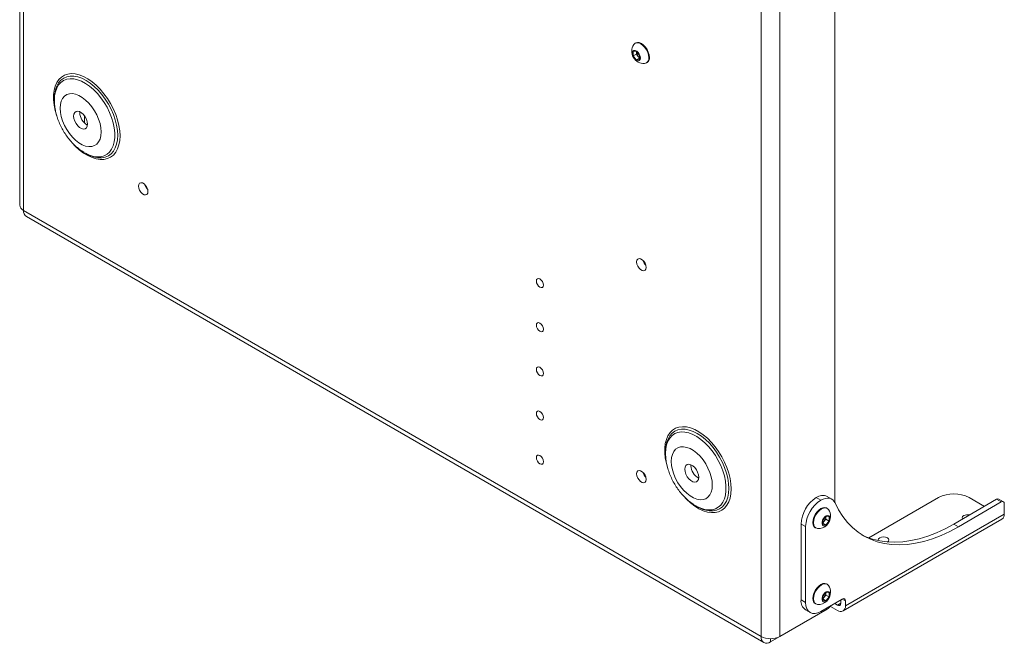
# Paper-space layout 'Sheet 4' of a CAD drawing. Units: millimetres. Extents: x 40 to 4500, y 1247 to 5962.
# Drawn here: x 3849 to 4305, y 4069 to 4357 of the extents above; entities that cross this region are included whole.
import ezdxf

# ---------------------------------------------------------------- set-up
doc = ezdxf.new("R2010")
doc.units = ezdxf.units.MM

psp = doc.layouts.new('Sheet 4')

# ---------------------------------------------------------------- linework, layer by layer
at = {"color": 7, "linetype": 'Continuous', "lineweight": 18}
for p, q in [((3849.43, 5032.63), (3849.43, 4271.45)), ((3851.24, 5030.1), (3851.24, 4268.92)), ((4226.58, 4843.63), (4226.58, 4134.02)), ((4192.49, 4833.1), (4192.49, 4071.92)), ((4201.26, 4833.1), (4201.26, 4071.92)), ((4134.5, 4346.37), (4134.23, 4346.21)), ((4133.38, 4342.23), (4134.79, 4342.36)), ((4133.38, 4340.35), (4133.38, 4342.23)), ((4134.85, 4341.2), (4133.38, 4340.35)), ((4134.79, 4338.59), (4133.38, 4340.35)), ((4134.79, 4342.36), (4136.21, 4340.6)), ((4136.21, 4339.4), (4134.79, 4338.59)), ((4136.21, 4338.71), (4134.79, 4338.59)), ((4134.85, 4342.14), (4134.85, 4342.29)), ((4134.86, 4342.28), (4134.85, 4342.14)), ((4134.85, 4341.2), (4134.85, 4342.14)), ((4135.56, 4340.32), (4134.85, 4341.2)), ((4136.21, 4339.51), (4135.56, 4340.32)), ((4136.21, 4340.6), (4136.21, 4338.71)), ((4139.48, 4337.12), (4139.75, 4337.27)), ((3865.49, 4320.6), (3865.49, 4319.84)), ((3877.23, 4314.18), (3877.25, 4314.59)), ((3879.39, 4312.77), (3879.39, 4309.42)), ((3879.48, 4295.6), (3879.17, 4295.79)), ((3879.48, 4295.6), (3880.13, 4295.22)), ((4192.49, 4071.92), (3851.24, 4268.92)), ((3852.53, 4266.08), (4193.78, 4069.08)), ((4148.33, 4157.32), (4148.33, 4156.56)), ((4160.07, 4150.9), (4160.09, 4151.31)), ((4220.21, 4134.95), (4218.09, 4136.18)), ((4225.21, 4135.45), (4223.09, 4136.67)), ((4274.66, 4136.17), (4242.36, 4117.53)), ((4301.53, 4135.35), (4281.73, 4123.92)), ((4303.65, 4134.13), (4283.85, 4122.7)), ((4295.87, 4132.09), (4288.8, 4136.17)), ((4303.65, 4134.13), (4301.53, 4135.35)), ((4304.65, 4134.23), (4302.53, 4135.45)), ((4305.07, 4133.31), (4305.07, 4128.5)), ((4162.32, 4132.32), (4162.01, 4132.51)), ((4162.32, 4132.32), (4162.98, 4131.94)), ((4223.11, 4131.18), (4222.84, 4131.34)), ((4305.07, 4128.5), (4231.53, 4086.04)), ((4213.14, 4122.71), (4211.02, 4123.93)), ((4211.02, 4123.93), (4211.02, 4088.82)), ((4221.13, 4125.57), (4222.55, 4127.33)), ((4221.13, 4123.68), (4221.13, 4125.57)), ((4221.78, 4125.28), (4221.13, 4124.48)), ((4221.13, 4124.37), (4222.55, 4123.56)), ((4222.49, 4126.16), (4221.78, 4125.28)), ((4222.49, 4127.11), (4222.48, 4127.25)), ((4222.49, 4127.26), (4222.49, 4127.11)), ((4222.49, 4127.11), (4222.49, 4126.16)), ((4222.49, 4126.16), (4223.96, 4125.32)), ((4222.55, 4127.33), (4223.96, 4127.2)), ((4223.96, 4125.32), (4222.55, 4123.56)), ((4223.96, 4127.2), (4223.96, 4125.32)), ((4230.47, 4083.71), (4304.01, 4126.16)), ((4281.73, 4123.92), (4283.85, 4122.7)), ((4213.14, 4122.71), (4213.14, 4087.6)), ((4217.59, 4122.24), (4217.86, 4122.09)), ((4222.55, 4123.56), (4221.13, 4123.68)), ((4221.13, 4090.46), (4222.55, 4092.22)), ((4222.49, 4092), (4222.48, 4092.14)), ((4222.49, 4092.15), (4222.49, 4092)), ((4222.49, 4092), (4222.49, 4091.05)), ((4222.55, 4092.22), (4223.96, 4092.09)), ((4223.11, 4096.07), (4222.84, 4096.22)), ((4223.96, 4092.09), (4223.96, 4090.2)), ((4211.02, 4088.82), (4213.14, 4087.6)), ((4230.11, 4089.23), (4220.21, 4083.51)), ((4221.13, 4088.57), (4221.13, 4090.46)), ((4221.78, 4090.17), (4221.13, 4089.36)), ((4221.13, 4089.26), (4222.55, 4088.44)), ((4222.55, 4088.44), (4221.13, 4088.57)), ((4222.49, 4091.05), (4221.78, 4090.17)), ((4222.49, 4091.05), (4223.96, 4090.2)), ((4223.96, 4090.2), (4222.55, 4088.44)), ((4229.4, 4087.27), (4229.4, 4088.82)), ((4231.53, 4086.04), (4231.53, 4088.41)), ((4223.04, 4084.49), (4201.26, 4071.92)), ((4213.09, 4084.24), (4215.21, 4083.02)), ((4217.59, 4087.13), (4217.86, 4086.98)), ((4224.64, 4085.85), (4227.92, 4083.96)), ((4226.58, 4087.19), (4227.92, 4086.41)), ((4218.66, 4081.96), (4196.88, 4069.39)), ((4218.73, 4082), (4218.66, 4081.96))]:
    psp.add_line(p, q, dxfattribs=at)
at = {"color": 8, "linetype": 'Continuous', "lineweight": 18}
for p, q in [((4229.4, 4087.27), (4227.92, 4086.41)), ((4231.53, 4088.41), (4230.11, 4089.23)), ((4218.66, 4081.96), (4218.66, 4081.96)), ((4196.88, 4070.87), (4196.88, 4069.39))]:
    psp.add_line(p, q, dxfattribs=at)
at = {"color": 7, "linetype": 'Continuous', "lineweight": 18, "flags": 128}
for points in [[(4136.65, 4339.4), (4136.52, 4340.25), (4136.17, 4341.13), (4135.62, 4341.91), (4134.97, 4342.51), (4134.29, 4342.83), (4133.68, 4342.83), (4133.22, 4342.51), (4132.97, 4341.92), (4132.97, 4341.13), (4133.22, 4340.26), (4133.68, 4339.41), (4134.29, 4338.71), (4134.97, 4338.24), (4135.62, 4338.08), (4136.17, 4338.24), (4136.52, 4338.7), (4136.65, 4339.4)], [(4140.57, 4339.52), (4140.44, 4340.71), (4140.07, 4341.95), (4139.48, 4343.18), (4138.71, 4344.31), (4137.82, 4345.25), (4136.86, 4345.95), (4135.9, 4346.36), (4135, 4346.45), (4134.23, 4346.21), (4133.64, 4345.67), (4133.6, 4345.61)], [(4140.84, 4339.68), (4140.71, 4340.86), (4140.34, 4342.11), (4139.75, 4343.34), (4138.98, 4344.46), (4138.09, 4345.41), (4137.13, 4346.11), (4136.17, 4346.52), (4135.27, 4346.6), (4134.5, 4346.37)], [(3865.63, 4322.87), (3865.61, 4322.73), (3865.49, 4320.6)], [(3887.11, 4305.2), (3886.99, 4307.08), (3886.6, 4309.06), (3885.97, 4311.08), (3885.11, 4313.1), (3884.05, 4315.04), (3882.81, 4316.87), (3881.43, 4318.53), (3879.95, 4319.97), (3878.4, 4321.16), (3876.84, 4322.07), (3875.29, 4322.66), (3873.8, 4322.93), (3872.43, 4322.86), (3871.19, 4322.47), (3870.13, 4321.75), (3869.27, 4320.73), (3868.64, 4319.43), (3868.25, 4317.9), (3868.12, 4316.17), (3868.25, 4314.29), (3868.64, 4312.31), (3869.27, 4310.29), (3870.13, 4308.28), (3871.19, 4306.33), (3872.43, 4304.51), (3873.8, 4302.85), (3875.29, 4301.4), (3876.84, 4300.21), (3878.4, 4299.31), (3879.95, 4298.71), (3881.43, 4298.44), (3882.81, 4298.51), (3884.05, 4298.91), (3885.11, 4299.63), (3885.97, 4300.65), (3886.6, 4301.94), (3886.99, 4303.47), (3887.11, 4305.2)], [(3874.4, 4312.54), (3874.53, 4313.52), (3874.91, 4314.26), (3875.51, 4314.71), (3876.28, 4314.84), (3877.16, 4314.63), (3878.08, 4314.1), (3878.96, 4313.29), (3879.73, 4312.28), (3880.33, 4311.13), (3880.71, 4309.95), (3880.84, 4308.83), (3880.71, 4307.86), (3880.33, 4307.12), (3879.73, 4306.66), (3878.96, 4306.54), (3878.08, 4306.74), (3877.16, 4307.27), (3876.28, 4308.08), (3875.51, 4309.1), (3874.91, 4310.24), (3874.53, 4311.42), (3874.4, 4312.54)], [(3908.8, 4277.66), (3908.67, 4276.87), (3908.29, 4276.33), (3907.71, 4276.1), (3906.99, 4276.21), (3906.23, 4276.65), (3905.51, 4277.37), (3904.93, 4278.27), (3904.55, 4279.25), (3904.42, 4280.19), (3904.55, 4280.98), (3904.93, 4281.52), (3905.51, 4281.75), (3906.23, 4281.64), (3906.99, 4281.2), (3907.71, 4280.48), (3908.29, 4279.58), (3908.67, 4278.6), (3908.8, 4277.66)], [(4139.32, 4242.57), (4139.19, 4243.51), (4138.81, 4244.49), (4138.22, 4245.4), (4137.51, 4246.11), (4136.75, 4246.55), (4136.03, 4246.66), (4135.45, 4246.43), (4135.07, 4245.89), (4134.94, 4245.1), (4135.07, 4244.16), (4135.45, 4243.18), (4136.03, 4242.28), (4136.75, 4241.56), (4137.51, 4241.12), (4138.22, 4241.01), (4138.81, 4241.24), (4139.19, 4241.78), (4139.32, 4242.57)], [(4091.82, 4234.39), (4091.69, 4235.19), (4091.34, 4236.01), (4090.8, 4236.73), (4090.18, 4237.24), (4089.55, 4237.46), (4089.01, 4237.35), (4088.66, 4236.94), (4088.53, 4236.29), (4088.66, 4235.49), (4089.01, 4234.67), (4089.55, 4233.95), (4090.18, 4233.44), (4090.8, 4233.22), (4091.34, 4233.33), (4091.69, 4233.74), (4091.82, 4234.39)], [(4091.82, 4213.98), (4091.69, 4214.78), (4091.34, 4215.6), (4090.8, 4216.32), (4090.18, 4216.82), (4089.55, 4217.04), (4089.01, 4216.94), (4088.66, 4216.53), (4088.53, 4215.87), (4088.66, 4215.08), (4089.01, 4214.25), (4089.55, 4213.54), (4090.18, 4213.03), (4090.8, 4212.81), (4091.34, 4212.91), (4091.69, 4213.32), (4091.82, 4213.98)], [(4091.82, 4193.56), (4091.69, 4194.36), (4091.34, 4195.18), (4090.8, 4195.9), (4090.18, 4196.41), (4089.55, 4196.63), (4089.01, 4196.53), (4088.66, 4196.12), (4088.53, 4195.46), (4088.66, 4194.66), (4089.01, 4193.84), (4089.55, 4193.12), (4090.18, 4192.61), (4090.8, 4192.4), (4091.34, 4192.5), (4091.69, 4192.91), (4091.82, 4193.56)], [(4091.82, 4173.15), (4091.69, 4173.95), (4091.34, 4174.77), (4090.8, 4175.49), (4090.18, 4176), (4089.55, 4176.22), (4089.01, 4176.11), (4088.66, 4175.7), (4088.53, 4175.05), (4088.66, 4174.25), (4089.01, 4173.43), (4089.55, 4172.71), (4090.18, 4172.2), (4090.8, 4171.98), (4091.34, 4172.09), (4091.69, 4172.5), (4091.82, 4173.15)], [(4091.82, 4152.74), (4091.69, 4153.54), (4091.34, 4154.36), (4090.8, 4155.08), (4090.18, 4155.58), (4089.55, 4155.8), (4089.01, 4155.7), (4088.66, 4155.29), (4088.53, 4154.63), (4088.66, 4153.84), (4089.01, 4153.01), (4089.55, 4152.29), (4090.18, 4151.79), (4090.8, 4151.57), (4091.34, 4151.67), (4091.69, 4152.08), (4091.82, 4152.74)], [(4148.47, 4159.59), (4148.46, 4159.45), (4148.33, 4157.32)], [(4169.96, 4141.92), (4169.83, 4143.8), (4169.44, 4145.78), (4168.81, 4147.8), (4167.96, 4149.81), (4166.89, 4151.76), (4165.66, 4153.59), (4164.28, 4155.24), (4162.79, 4156.69), (4161.25, 4157.88), (4159.68, 4158.79), (4158.13, 4159.38), (4156.65, 4159.65), (4155.27, 4159.58), (4154.03, 4159.19), (4152.97, 4158.47), (4152.11, 4157.45), (4151.48, 4156.15), (4151.1, 4154.62), (4150.97, 4152.89), (4151.1, 4151.01), (4151.48, 4149.03), (4152.11, 4147.01), (4152.97, 4145), (4154.03, 4143.05), (4155.27, 4141.22), (4156.65, 4139.57), (4158.13, 4138.12), (4159.68, 4136.93), (4161.25, 4136.02), (4162.79, 4135.43), (4164.28, 4135.16), (4165.66, 4135.23), (4166.89, 4135.63), (4167.96, 4136.34), (4168.81, 4137.37), (4169.44, 4138.66), (4169.83, 4140.19), (4169.96, 4141.92)], [(4157.24, 4149.26), (4157.38, 4150.23), (4157.76, 4150.98), (4158.36, 4151.43), (4159.13, 4151.56), (4160, 4151.35), (4160.92, 4150.82), (4161.8, 4150.01), (4162.57, 4149), (4163.17, 4147.85), (4163.55, 4146.67), (4163.68, 4145.55), (4163.55, 4144.58), (4163.17, 4143.83), (4162.57, 4143.38), (4161.8, 4143.25), (4160.92, 4143.46), (4160, 4143.99), (4159.13, 4144.8), (4158.36, 4145.81), (4157.76, 4146.96), (4157.38, 4148.14), (4157.24, 4149.26)], [(4139.32, 4144.59), (4139.19, 4145.53), (4138.81, 4146.51), (4138.22, 4147.41), (4137.51, 4148.12), (4136.75, 4148.56), (4136.03, 4148.68), (4135.45, 4148.45), (4135.07, 4147.91), (4134.94, 4147.12), (4135.07, 4146.17), (4135.45, 4145.19), (4136.03, 4144.29), (4136.75, 4143.58), (4137.51, 4143.14), (4138.22, 4143.03), (4138.81, 4143.25), (4139.19, 4143.8), (4139.32, 4144.59)], [(4226.74, 4133.7), (4226.27, 4134.5), (4225.67, 4135.13), (4224.95, 4135.58), (4224.13, 4135.85), (4223.23, 4135.92), (4222.26, 4135.79), (4221.25, 4135.46), (4220.21, 4134.95)], [(4283.85, 4122.7), (4279.81, 4120.52), (4275.79, 4118.66), (4271.8, 4117.11), (4267.87, 4115.9), (4264, 4115.02), (4260.21, 4114.47), (4256.53, 4114.27), (4252.97, 4114.41), (4249.53, 4114.89), (4246.24, 4115.7), (4243.12, 4116.85), (4240.16, 4118.33), (4237.4, 4120.14), (4234.83, 4122.26), (4232.47, 4124.69), (4230.33, 4127.41), (4228.42, 4130.42), (4226.74, 4133.7)], [(4222.84, 4131.34), (4222.07, 4131.57), (4221.17, 4131.48), (4220.21, 4131.08), (4219.25, 4130.37), (4218.36, 4129.43), (4217.59, 4128.3), (4217, 4127.08), (4216.63, 4125.83), (4216.5, 4124.65), (4216.63, 4123.61), (4217, 4122.79), (4217.59, 4122.24), (4217.59, 4122.24)], [(4223.74, 4130.57), (4223.7, 4130.63), (4223.11, 4131.18), (4222.34, 4131.42), (4221.44, 4131.33), (4220.48, 4130.92), (4219.52, 4130.22), (4218.63, 4129.27), (4217.86, 4128.15), (4217.27, 4126.92), (4216.9, 4125.67), (4216.77, 4124.49), (4216.9, 4123.45), (4217.27, 4122.63), (4217.86, 4122.09), (4218.63, 4121.85), (4218.7, 4121.84)], [(4224.4, 4126.51), (4224.28, 4127.21), (4223.92, 4127.68), (4223.37, 4127.84), (4222.72, 4127.67), (4222.04, 4127.21), (4221.43, 4126.51), (4220.97, 4125.66), (4220.72, 4124.78), (4220.72, 4123.99), (4220.97, 4123.4), (4221.43, 4123.09), (4222.04, 4123.09), (4222.72, 4123.41), (4223.37, 4124), (4223.92, 4124.79), (4224.28, 4125.67), (4224.4, 4126.51)], [(4281.73, 4123.92), (4277.69, 4121.74), (4273.67, 4119.88), (4269.68, 4118.34), (4265.75, 4117.12), (4261.88, 4116.24), (4258.09, 4115.7), (4254.41, 4115.5), (4250.84, 4115.63), (4247.41, 4116.11), (4244.12, 4116.93), (4241, 4118.08), (4239.06, 4119)], [(4286.33, 4127.8), (4285.79, 4127.33), (4285.59, 4126.78), (4285.77, 4126.25)], [(4251.07, 4115.61), (4251.51, 4116.02), (4251.7, 4116.58), (4251.51, 4117.13), (4250.97, 4117.6), (4250.16, 4117.91), (4249.2, 4118.02), (4248.25, 4117.91), (4247.44, 4117.6), (4246.89, 4117.13), (4246.7, 4116.58), (4246.77, 4116.24)], [(4222.84, 4096.22), (4222.07, 4096.46), (4221.17, 4096.37), (4220.21, 4095.96), (4219.25, 4095.26), (4218.36, 4094.32), (4217.59, 4093.19), (4217, 4091.96), (4216.63, 4090.72), (4216.5, 4089.53), (4216.63, 4088.5), (4217, 4087.68), (4217.59, 4087.13), (4217.59, 4087.13)], [(4223.74, 4095.46), (4223.7, 4095.52), (4223.11, 4096.07), (4222.34, 4096.31), (4221.44, 4096.22), (4220.48, 4095.81), (4219.52, 4095.11), (4218.63, 4094.16), (4217.86, 4093.04), (4217.27, 4091.81), (4216.9, 4090.56), (4216.77, 4089.38), (4216.9, 4088.34), (4217.27, 4087.52), (4217.86, 4086.98), (4218.63, 4086.74), (4218.7, 4086.73)], [(4224.4, 4091.4), (4224.28, 4092.1), (4223.92, 4092.57), (4223.37, 4092.73), (4222.72, 4092.56), (4222.04, 4092.1), (4221.43, 4091.39), (4220.97, 4090.55), (4220.72, 4089.67), (4220.72, 4088.88), (4220.97, 4088.29), (4221.43, 4087.97), (4222.04, 4087.98), (4222.72, 4088.29), (4223.37, 4088.89), (4223.92, 4089.68), (4224.28, 4090.56), (4224.4, 4091.4)], [(4213.14, 4087.6), (4213.28, 4086.08), (4213.68, 4084.78), (4214.33, 4083.75), (4215.21, 4083.02), (4216.28, 4082.62), (4217.51, 4082.57), (4218.83, 4082.87), (4220.21, 4083.51)]]:
    psp.add_lwpolyline(points, dxfattribs=at)
at = {"color": 8, "linetype": 'Continuous', "lineweight": 18, "flags": 128}
for points in [[(3895.85, 4303.43), (3895.72, 4305.78), (3895.34, 4308.23), (3894.72, 4310.75), (3893.87, 4313.3), (3892.79, 4315.83), (3891.51, 4318.3), (3890.05, 4320.68), (3888.43, 4322.92), (3886.68, 4324.98), (3884.83, 4326.84), (3882.91, 4328.46), (3880.94, 4329.81), (3878.97, 4330.87), (3877.02, 4331.63), (3875.13, 4332.08), (3873.32, 4332.2), (3871.64, 4331.99), (3870.09, 4331.46), (3868.72, 4330.62), (3867.54, 4329.47), (3866.57, 4328.04), (3865.83, 4326.36), (3865.33, 4324.44), (3865.08, 4322.33), (3865.08, 4320.05), (3865.33, 4317.65), (3865.83, 4315.15), (3866.54, 4312.72)], [(3865.49, 4319.84), (3865.61, 4321.92), (3865.98, 4323.83), (3866.6, 4325.51), (3867.44, 4326.95), (3868.5, 4328.12), (3869.75, 4329), (3871.18, 4329.57), (3872.76, 4329.82), (3874.45, 4329.75), (3876.24, 4329.36), (3878.08, 4328.65), (3879.95, 4327.65), (3881.81, 4326.36), (3883.63, 4324.81), (3885.37, 4323.02), (3887.01, 4321.04), (3888.52, 4318.89), (3889.86, 4316.61), (3891.02, 4314.25), (3891.97, 4311.84), (3892.7, 4309.43), (3893.2, 4307.06), (3893.45, 4304.78), (3893.45, 4302.62), (3893.2, 4300.63), (3892.7, 4298.83), (3891.97, 4297.26), (3891.02, 4295.95), (3889.86, 4294.93), (3888.52, 4294.2), (3887.01, 4293.79), (3885.37, 4293.7), (3883.63, 4293.93), (3881.81, 4294.48), (3879.95, 4295.34), (3879.48, 4295.6)], [(3885.61, 4293.29), (3885.74, 4293.27), (3887.46, 4293.26), (3889.06, 4293.57), (3890.5, 4294.2), (3891.76, 4295.13), (3892.82, 4296.36), (3893.67, 4297.85), (3894.29, 4299.59), (3894.66, 4301.55), (3894.79, 4303.68), (3894.66, 4305.96), (3894.29, 4308.35), (3893.67, 4310.8), (3892.82, 4313.27), (3891.76, 4315.73), (3890.5, 4318.12), (3889.06, 4320.41), (3887.46, 4322.56), (3885.74, 4324.53), (3883.93, 4326.29), (3882.05, 4327.81), (3880.14, 4329.06), (3878.22, 4330.02), (3876.35, 4330.67), (3874.53, 4331.01), (3872.81, 4331.02), (3871.22, 4330.71), (3869.78, 4330.08), (3868.51, 4329.15), (3867.45, 4327.92), (3866.6, 4326.43), (3865.99, 4324.69), (3865.63, 4322.87)], [(3873.88, 4300.03), (3875.13, 4298.7), (3877.02, 4296.96), (3878.97, 4295.47), (3880.94, 4294.26), (3882.91, 4293.35), (3884.83, 4292.74), (3886.68, 4292.46), (3888.43, 4292.5), (3890.05, 4292.87), (3891.51, 4293.56), (3892.79, 4294.56), (3893.87, 4295.85), (3894.72, 4297.41), (3895.34, 4299.21), (3895.72, 4301.23), (3895.85, 4303.43)], [(4178.69, 4140.15), (4178.56, 4142.49), (4178.19, 4144.95), (4177.56, 4147.47), (4176.71, 4150.02), (4175.63, 4152.55), (4174.35, 4155.02), (4172.89, 4157.4), (4171.27, 4159.64), (4169.52, 4161.7), (4167.67, 4163.56), (4165.75, 4165.17), (4163.78, 4166.53), (4161.81, 4167.59), (4159.86, 4168.35), (4157.97, 4168.8), (4156.17, 4168.92), (4154.48, 4168.71), (4152.94, 4168.18), (4151.56, 4167.33), (4150.38, 4166.19), (4149.42, 4164.76), (4148.68, 4163.08), (4148.17, 4161.16), (4147.92, 4159.05), (4147.92, 4156.77), (4148.17, 4154.36), (4148.68, 4151.87), (4149.38, 4149.44)], [(4148.33, 4156.56), (4148.46, 4158.64), (4148.83, 4160.54), (4149.44, 4162.23), (4150.28, 4163.67), (4151.34, 4164.84), (4152.6, 4165.72), (4154.02, 4166.29), (4155.6, 4166.54), (4157.3, 4166.47), (4159.08, 4166.08), (4160.93, 4165.37), (4162.79, 4164.36), (4164.65, 4163.07), (4166.47, 4161.52), (4168.22, 4159.74), (4169.86, 4157.76), (4171.36, 4155.61), (4172.71, 4153.33), (4173.86, 4150.97), (4174.82, 4148.56), (4175.55, 4146.15), (4176.04, 4143.78), (4176.29, 4141.5), (4176.29, 4139.34), (4176.04, 4137.34), (4175.55, 4135.55), (4174.82, 4133.98), (4173.86, 4132.67), (4172.71, 4131.65), (4171.36, 4130.92), (4169.86, 4130.51), (4168.22, 4130.42), (4166.47, 4130.65), (4164.65, 4131.2), (4162.79, 4132.06), (4162.32, 4132.32)], [(4168.45, 4130.01), (4168.59, 4129.99), (4170.3, 4129.98), (4171.9, 4130.29), (4173.34, 4130.92), (4174.6, 4131.85), (4175.67, 4133.08), (4176.51, 4134.57), (4177.13, 4136.31), (4177.5, 4138.27), (4177.63, 4140.4), (4177.5, 4142.68), (4177.13, 4145.07), (4176.51, 4147.52), (4175.67, 4149.99), (4174.6, 4152.45), (4173.34, 4154.84), (4171.9, 4157.13), (4170.3, 4159.28), (4168.59, 4161.25), (4166.77, 4163.01), (4164.89, 4164.53), (4162.98, 4165.78), (4161.07, 4166.73), (4159.19, 4167.39), (4157.37, 4167.72), (4155.66, 4167.74), (4154.06, 4167.43), (4152.62, 4166.8), (4151.36, 4165.87), (4150.29, 4164.64), (4149.45, 4163.15), (4148.83, 4161.41), (4148.47, 4159.59)], [(4156.72, 4136.75), (4157.97, 4135.42), (4159.86, 4133.68), (4161.81, 4132.19), (4163.78, 4130.98), (4165.75, 4130.06), (4167.67, 4129.46), (4169.52, 4129.18), (4171.27, 4129.22), (4172.89, 4129.59), (4174.35, 4130.28), (4175.63, 4131.28), (4176.71, 4132.57), (4177.56, 4134.12), (4178.19, 4135.93), (4178.56, 4137.95), (4178.69, 4140.15)]]:
    psp.add_lwpolyline(points, dxfattribs=at)
at = {"color": 7, "linetype": 'Continuous', "lineweight": 18}
for centre, radius, start, end in [((4138.33, 4342.51), 5.65, 146.8099, 273.1847), ((4137.92, 4342.28), 3.07, 182.6393, 219.7721), ((4137.64, 4341.95), 2.64, 218.0623, 237.233), ((4138.32, 4339.14), 2.28, 278.1394, 9.706), ((4138.35, 4339.36), 2.51, 303.9367, 7.3755), ((3883.96, 4314.37), 6.74, 181.6538, 242.1386), ((3887.71, 4307.94), 14.81, 239.2169, 261.8339), ((3912.37, 4282.25), 5.18, 195.8104, 224.1842), ((3912.3, 4282.21), 5.03, 196.8881, 223.1065), ((3852.53, 4271.76), 3.12, 185.6948, 245.6253), ((3854.28, 4268.58), 3.06, 173.7012, 234.9867), ((4142.89, 4247.16), 5.18, 195.8104, 224.1842), ((4142.81, 4247.12), 5.03, 196.8881, 223.1065), ((4142.89, 4149.18), 5.18, 195.8104, 224.1842), ((4142.81, 4149.13), 5.03, 196.8881, 223.1065), ((4166.81, 4151.09), 6.74, 181.6538, 242.1386), ((4281.73, 4122.52), 15.37, 62.6097, 117.3903), ((4226.37, 4123.23), 15.37, 122.6055, 177.3945), ((4228.49, 4122.01), 15.37, 122.6055, 177.3945), ((4221.01, 4132.17), 4.96, 65.2296, 126.0808), ((4302.12, 4134.54), 1.01, 65.6929, 125.6176), ((4304.2, 4133.45), 0.873, 350.786, 129.2033), ((4170.55, 4144.66), 14.81, 239.2169, 261.8339), ((4219.01, 4127.48), 5.65, 0, 33.1901), ((4302.64, 4128.19), 2.45, 304.0564, 7.2558), ((4219.01, 4127.48), 5.65, 266.8153, 0), ((4219.7, 4126.91), 2.64, 302.767, 321.9377), ((4219.42, 4127.25), 3.07, 320.2279, 357.3607), ((4288.11, 4124.32), 3.91, 76.6778, 117.0869), ((4219.01, 4092.37), 5.65, 266.8153, 0), ((4219.42, 4092.14), 3.07, 320.2279, 357.3607), ((4219.01, 4092.37), 5.65, 0, 33.1901), ((4215.92, 4088.28), 4.93, 173.7012, 234.9867), ((4219.7, 4091.8), 2.64, 302.767, 321.9377), ((4228.5, 4087.12), 0.917, 230.7967, 9.214), ((4230.66, 4088.55), 0.873, 350.786, 129.2033), ((4219.57, 4090.2), 6.68, 301.3036, 323.7954), ((4229.33, 4085.69), 2.23, 230.7967, 9.214), ((4195.17, 4071.48), 2.71, 170.786, 309.2033), ((4196.88, 4080.38), 9.53, 242.6097, 297.3903)]:
    psp.add_arc(centre, radius, start, end, dxfattribs=at)
for points in [[(3865.49, 4319.59), (3865.52, 4318.81), (3865.59, 4317.2), (3866.02, 4314.72), (3866.68, 4312.21), (3867.59, 4309.72), (3868.71, 4307.3), (3870.04, 4304.97), (3871.55, 4302.76), (3873.25, 4300.7), (3875.11, 4298.81), (3877.06, 4297.14), (3878.45, 4296.26), (3879.12, 4295.83)], [(4148.34, 4156.31), (4148.37, 4155.53), (4148.43, 4153.92), (4148.86, 4151.44), (4149.52, 4148.93), (4150.43, 4146.44), (4151.56, 4144.02), (4152.88, 4141.69), (4154.4, 4139.48), (4156.09, 4137.42), (4157.95, 4135.52), (4159.9, 4133.86), (4161.29, 4132.97), (4161.96, 4132.55)]]:
    psp.add_open_spline(points, degree=3, knots=[0, 0, 0, 0, 0.086023, 0.177248, 0.26893, 0.36038, 0.451521, 0.542574, 0.63391, 0.725832, 0.818781, 0.913135, 1, 1, 1, 1], dxfattribs=at)

doc.saveas('drawing.dxf')
